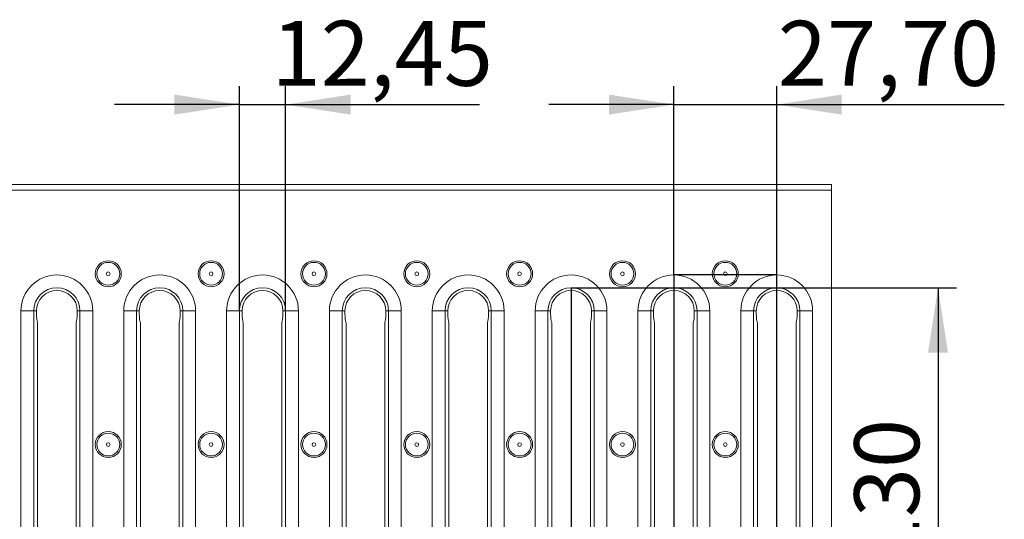
# Model space of a CAD drawing. Units: millimetres. Extents: x -848 to 6159, y -31 to 3696.
# Drawn here: x 2083 to 2613, y 2221 to 2491 of the extents above; entities that cross this region are included whole.
import ezdxf

# ---------------------------------------------------------------- set-up
doc = ezdxf.new("R2010")
doc.units = ezdxf.units.MM
doc.header["$LTSCALE"] = 10
doc.layers.add('FORMAT', color=7, linetype='Continuous')
doc.styles.add('SLDTEXTSTYLE1', font='TXT', dxfattribs={"width": 0.7})
doc.dimstyles.new('SLDDIMSTYLE0', dxfattribs={"dimtxt": 35, "dimasz": 35, "dimexe": 0, "dimexo": 0.0625, "dimgap": 8.75, "dimtad": 2, "dimlfac": 0.5, "dimrnd": 1e-09, "dimzin": 12, "dimdsep": 46, "dimtxsty": 'SLDTEXTSTYLE1', "dimsah": 1, "dimcen": 0.09, "dimadec": 0, "dimazin": 3, "dimtfac": 1, "dimtdec": 3, "dimtmove": 0, "dimatfit": 0, "dimfxl": 0, "dimfrac": 2, "dimtolj": 1, "dimtzin": 12, "dimarcsym": 0})
doc.dimstyles.new('SLDDIMSTYLE1', dxfattribs={"dimtxt": 35, "dimasz": 35, "dimexe": 0, "dimexo": 0.0625, "dimgap": 8.75, "dimtad": 2, "dimlfac": 0.5, "dimrnd": 1e-09, "dimzin": 12, "dimdsep": 46, "dimtxsty": 'SLDTEXTSTYLE1', "dimsah": 1, "dimcen": 0.09, "dimadec": 0, "dimazin": 3, "dimtfac": 1, "dimtdec": 3, "dimtofl": 0, "dimtmove": 0, "dimatfit": 3, "dimfxl": 0, "dimfrac": 2, "dimtolj": 1, "dimtzin": 12, "dimarcsym": 0})

# ---------------------------------------------------------------- blocks, each defined once
blk = doc.blocks.new('_D')
at = {"layer": 'FORMAT'}
for p, q in [((2435.51, 2353.1), (2435.51, 2454.79)), ((2490.91, 2353.1), (2490.91, 2454.79)), ((2435.51, 2444.79), (2368.2, 2444.79)), ((2435.51, 2444.79), (2490.91, 2444.79)), ((2490.91, 2444.79), (2613.5, 2444.79))]:
    blk.add_line(p, q, dxfattribs=at)
for points in [[(2435.51, 2444.79), (2400.51, 2450.17), (2400.51, 2439.4)], [(2490.91, 2444.79), (2525.91, 2439.4), (2525.91, 2450.17)]]:
    blk.add_solid(points, dxfattribs=at)
at = {"layer": 'FORMAT', "insert": (2491.48, 2489.91, 0.2), "char_height": 35, "attachment_point": 1, "style": 'SLDTEXTSTYLE1'}
blk.add_mtext('27,70', dxfattribs=at)
blk = doc.blocks.new('_D_1')
at = {"layer": 'FORMAT'}
for p, q in [((2380.21, 2346.1), (2587.78, 2346.1)), ((2577.78, 2346.1), (2577.78, 2085.21)), ((2380.21, 2085.21), (2587.78, 2085.21))]:
    blk.add_line(p, q, dxfattribs=at)
for points in [[(2577.78, 2346.1), (2572.4, 2311.1), (2583.17, 2311.1)], [(2577.78, 2085.21), (2583.17, 2120.21), (2572.4, 2120.21)]]:
    blk.add_solid(points, dxfattribs=at)
at = {"layer": 'FORMAT', "insert": (2532.67, 2195.99, 0.2), "char_height": 35, "attachment_point": 1, "rotation": 90, "style": 'SLDTEXTSTYLE1'}
blk.add_mtext('130', dxfattribs=at)
blk = doc.blocks.new('_D_4')
at = {"layer": 'FORMAT'}
for p, q in [((2201.46, 2333.75), (2201.46, 2454.79)), ((2226.35, 2333.75), (2226.35, 2454.79)), ((2201.46, 2444.79), (2134.15, 2444.79)), ((2201.46, 2444.79), (2226.35, 2444.79)), ((2226.35, 2444.79), (2330.73, 2444.79))]:
    blk.add_line(p, q, dxfattribs=at)
for points in [[(2201.46, 2444.79), (2166.46, 2450.17), (2166.46, 2439.4)], [(2226.35, 2444.79), (2261.35, 2439.4), (2261.35, 2450.17)]]:
    blk.add_solid(points, dxfattribs=at)
at = {"layer": 'FORMAT', "insert": (2218.73, 2489.91, 10.5), "char_height": 35, "attachment_point": 1, "style": 'SLDTEXTSTYLE1'}
blk.add_mtext('12,45', dxfattribs=at)

msp = doc.modelspace()

# ---------------------------------------------------------------- linework, layer by layer
at = {"color": 7, "linetype": 'Continuous', "lineweight": 15}
for p, q in [((2520.407, 2401.655), (524.407, 2401.655)), ((2520.407, 2398.655), (524.407, 2398.655)), ((2520.407, 2398.655), (2520.407, 2401.655)), ((2520.407, 2032.655), (2520.407, 2398.655)), ((2083.765, 2333.655), (2083.765, 2097.655)), ((2083.765, 2333.655), (2090.658, 2333.655)), ((2090.658, 2333.655), (2090.658, 2097.655)), ((2092.107, 2333.655), (2090.658, 2333.655)), ((2092.107, 2332.126), (2092.107, 2333.655)), ((2114.106, 2333.655), (2115.555, 2333.655)), ((2114.106, 2333.655), (2114.106, 2332.126)), ((2122.448, 2333.655), (2115.555, 2333.655)), ((2115.555, 2097.655), (2115.555, 2333.655)), ((2122.448, 2097.655), (2122.448, 2333.655)), ((2139.165, 2333.655), (2139.165, 2097.655)), ((2139.165, 2333.655), (2146.058, 2333.655)), ((2146.058, 2333.655), (2146.058, 2097.655)), ((2147.507, 2333.655), (2146.058, 2333.655)), ((2147.507, 2332.126), (2147.507, 2333.655)), ((2169.506, 2333.655), (2170.955, 2333.655)), ((2169.506, 2333.655), (2169.506, 2332.126)), ((2177.848, 2333.655), (2170.955, 2333.655)), ((2170.955, 2097.655), (2170.955, 2333.655)), ((2177.848, 2097.655), (2177.848, 2333.655)), ((2194.565, 2333.655), (2194.565, 2097.655)), ((2194.565, 2333.655), (2201.459, 2333.655)), ((2201.459, 2333.655), (2201.459, 2097.655)), ((2202.907, 2333.655), (2201.459, 2333.655)), ((2202.907, 2332.126), (2202.907, 2333.655)), ((2224.906, 2333.655), (2226.355, 2333.655)), ((2224.906, 2333.655), (2224.906, 2332.126)), ((2233.248, 2333.655), (2226.355, 2333.655)), ((2226.355, 2097.655), (2226.355, 2333.655)), ((2233.248, 2097.655), (2233.248, 2333.655)), ((2249.965, 2333.655), (2249.965, 2097.655)), ((2249.965, 2333.655), (2256.859, 2333.655)), ((2256.859, 2333.655), (2256.859, 2097.655)), ((2258.307, 2333.655), (2256.859, 2333.655)), ((2258.307, 2332.126), (2258.307, 2333.655)), ((2280.306, 2333.655), (2281.755, 2333.655)), ((2280.306, 2333.655), (2280.306, 2332.126)), ((2288.648, 2333.655), (2281.755, 2333.655)), ((2281.755, 2097.655), (2281.755, 2333.655)), ((2288.648, 2097.655), (2288.648, 2333.655)), ((2305.365, 2333.655), (2305.365, 2097.655)), ((2305.365, 2333.655), (2312.258, 2333.655)), ((2312.258, 2333.655), (2312.258, 2097.655)), ((2313.707, 2333.655), (2312.258, 2333.655)), ((2313.707, 2332.126), (2313.707, 2333.655)), ((2335.706, 2333.655), (2337.155, 2333.655)), ((2335.706, 2333.655), (2335.706, 2332.126)), ((2344.048, 2333.655), (2337.155, 2333.655)), ((2337.155, 2097.655), (2337.155, 2333.655)), ((2344.048, 2097.655), (2344.048, 2333.655)), ((2360.765, 2333.655), (2360.765, 2097.655)), ((2360.765, 2333.655), (2367.658, 2333.655)), ((2367.658, 2333.655), (2367.658, 2097.655)), ((2369.107, 2333.655), (2367.658, 2333.655)), ((2369.107, 2332.126), (2369.107, 2333.655)), ((2391.106, 2333.655), (2392.555, 2333.655)), ((2391.106, 2333.655), (2391.106, 2332.126)), ((2399.448, 2333.655), (2392.555, 2333.655)), ((2392.555, 2097.655), (2392.555, 2333.655)), ((2399.448, 2097.655), (2399.448, 2333.655)), ((2416.165, 2333.655), (2416.165, 2097.655)), ((2416.165, 2333.655), (2423.058, 2333.655)), ((2423.058, 2333.655), (2423.058, 2097.655)), ((2424.507, 2333.655), (2423.058, 2333.655)), ((2424.507, 2332.126), (2424.507, 2333.655)), ((2446.506, 2333.655), (2447.955, 2333.655)), ((2446.506, 2333.655), (2446.506, 2332.126)), ((2454.848, 2333.655), (2447.955, 2333.655)), ((2447.955, 2097.655), (2447.955, 2333.655)), ((2454.848, 2097.655), (2454.848, 2333.655)), ((2471.565, 2333.655), (2471.565, 2097.655)), ((2471.565, 2333.655), (2478.458, 2333.655)), ((2478.458, 2333.655), (2478.458, 2097.655)), ((2479.907, 2333.655), (2478.458, 2333.655)), ((2479.907, 2332.126), (2479.907, 2333.655)), ((2501.906, 2333.655), (2503.355, 2333.655)), ((2501.906, 2333.655), (2501.906, 2332.126)), ((2510.248, 2333.655), (2503.355, 2333.655)), ((2503.355, 2097.655), (2503.355, 2333.655)), ((2510.248, 2097.655), (2510.248, 2333.655)), ((2092.707, 2327.389), (2092.707, 2103.92)), ((2113.507, 2103.92), (2113.507, 2327.389)), ((2148.107, 2327.389), (2148.107, 2103.92)), ((2168.907, 2103.92), (2168.907, 2327.389)), ((2203.507, 2327.389), (2203.507, 2103.92)), ((2224.307, 2103.92), (2224.307, 2327.389)), ((2258.907, 2327.389), (2258.907, 2103.92)), ((2279.707, 2103.92), (2279.707, 2327.389)), ((2314.307, 2327.389), (2314.307, 2103.92)), ((2335.107, 2103.92), (2335.107, 2327.389)), ((2369.707, 2327.389), (2369.707, 2103.92)), ((2390.507, 2103.92), (2390.507, 2327.389)), ((2425.107, 2327.389), (2425.107, 2103.92)), ((2445.907, 2103.92), (2445.907, 2327.389)), ((2480.507, 2327.389), (2480.507, 2103.92)), ((2501.307, 2103.92), (2501.307, 2327.389))]:
    msp.add_line(p, q, dxfattribs=at)
for centre, radius in [((2130.807, 2353.655), 7), ((2186.207, 2353.655), 7), ((2241.607, 2353.655), 7), ((2297.007, 2353.655), 7), ((2352.407, 2353.655), 7), ((2407.807, 2353.655), 7), ((2463.207, 2353.655), 7), ((2130.807, 2353.655), 6.142), ((2186.207, 2353.655), 6.142), ((2241.607, 2353.655), 6.142), ((2297.007, 2353.655), 6.142), ((2352.407, 2353.655), 6.142), ((2407.807, 2353.655), 6.142), ((2463.207, 2353.655), 6.142), ((2130.807, 2353.655), 0.997), ((2186.207, 2353.655), 0.997), ((2241.607, 2353.655), 0.997), ((2297.007, 2353.655), 0.997), ((2352.407, 2353.655), 0.997), ((2407.807, 2353.655), 0.997), ((2463.207, 2353.655), 0.997), ((2130.807, 2261.655), 7), ((2130.807, 2261.655), 6.142), ((2186.207, 2261.655), 7), ((2186.207, 2261.655), 6.142), ((2241.607, 2261.655), 7), ((2241.607, 2261.655), 6.142), ((2297.007, 2261.655), 7), ((2297.007, 2261.655), 6.142), ((2352.407, 2261.655), 7), ((2352.407, 2261.655), 6.142), ((2407.807, 2261.655), 7), ((2407.807, 2261.655), 6.142), ((2463.207, 2261.655), 7), ((2463.207, 2261.655), 6.142), ((2130.807, 2261.655), 0.997), ((2186.207, 2261.655), 0.997), ((2241.607, 2261.655), 0.997), ((2297.007, 2261.655), 0.997), ((2352.407, 2261.655), 0.997), ((2407.807, 2261.655), 0.997), ((2463.207, 2261.655), 0.997)]:
    msp.add_circle(centre, radius, dxfattribs=at)
for centre, radius in [((2103.107, 2333.655), 19.342), ((2158.507, 2333.655), 19.342), ((2213.907, 2333.655), 19.342), ((2269.307, 2333.655), 19.342), ((2324.707, 2333.655), 19.342), ((2380.107, 2333.655), 19.342), ((2435.507, 2333.655), 19.342), ((2490.907, 2333.655), 19.342), ((2103.107, 2333.655), 12.448), ((2103.107, 2333.655), 11), ((2158.507, 2333.655), 12.448), ((2158.507, 2333.655), 11), ((2213.907, 2333.655), 12.448), ((2213.907, 2333.655), 11), ((2269.307, 2333.655), 12.448), ((2269.307, 2333.655), 11), ((2324.707, 2333.655), 12.448), ((2324.707, 2333.655), 11), ((2380.107, 2333.655), 12.448), ((2380.107, 2333.655), 11), ((2435.507, 2333.655), 12.448), ((2435.507, 2333.655), 11), ((2490.907, 2333.655), 12.448), ((2490.907, 2333.655), 11)]:
    msp.add_arc(centre, radius, 0, 180, dxfattribs=at)
for centre, start_param, end_param in [((2092.989, 2332.126), 1.5707963, 2.8158632), ((2113.224, 2332.126), 3.4673221, 4.712389), ((2148.389, 2332.126), 1.5707963, 2.8158632), ((2168.624, 2332.126), 3.4673221, 4.712389), ((2203.789, 2332.126), 1.5707963, 2.8158632), ((2224.024, 2332.126), 3.4673221, 4.712389), ((2259.189, 2332.126), 1.5707963, 2.8158632), ((2279.424, 2332.126), 3.4673221, 4.712389), ((2314.589, 2332.126), 1.5707963, 2.8158632), ((2334.824, 2332.126), 3.4673221, 4.712389), ((2369.989, 2332.126), 1.5707963, 2.8158632), ((2390.224, 2332.126), 3.4673221, 4.712389), ((2425.389, 2332.126), 1.5707963, 2.8158632), ((2445.624, 2332.126), 3.4673221, 4.712389), ((2480.789, 2332.126), 1.5707963, 2.8158632), ((2501.024, 2332.126), 3.4673221, 4.712389)]:
    msp.add_ellipse(centre, major_axis=(0, 5), ratio=0.176327, start_param=start_param, end_param=end_param, dxfattribs=at)
at = {"layer": 'FORMAT'}
for p, q in [((2490.907, 2352.996), (2435.507, 2352.996)), ((2435.507, 2352.996), (2435.507, 2078.313)), ((2490.907, 2078.313), (2490.907, 2352.996)), ((2380.107, 2346.103), (2380.107, 2085.206))]:
    msp.add_line(p, q, dxfattribs=at)

# ---------------------------------------------------------------- dimensions: what is measured, and where the dimension line sits
for base, p1, p2, picture, middle in [((2226.355, 2444.789), (2201.458, 2333.655), (2226.355, 2333.655), '_D_4', (2274.734, 2444.789)), ((2490.907, 2444.789), (2435.507, 2352.996), (2490.907, 2352.996), '_D', (2552.49, 2444.789))]:
    dim = msp.add_linear_dim(base=base, p1=p1, p2=p2, dimstyle='SLDDIMSTYLE0', dxfattribs=at)
    dim.commit()
    dim.dimension.update_dxf_attribs({"geometry": picture, "text_midpoint": middle, "dimtype": 160})
dim = msp.add_linear_dim(base=(2577.784, 2085.206), p1=(2380.107, 2346.103), p2=(2380.107, 2085.206), angle=90, dimstyle='SLDDIMSTYLE1', dxfattribs=at)
dim.commit()
dim.dimension.update_dxf_attribs({"geometry": '_D_1', "text_midpoint": (2577.784, 2237.038), "dimtype": 160})

doc.saveas('drawing.dxf')
